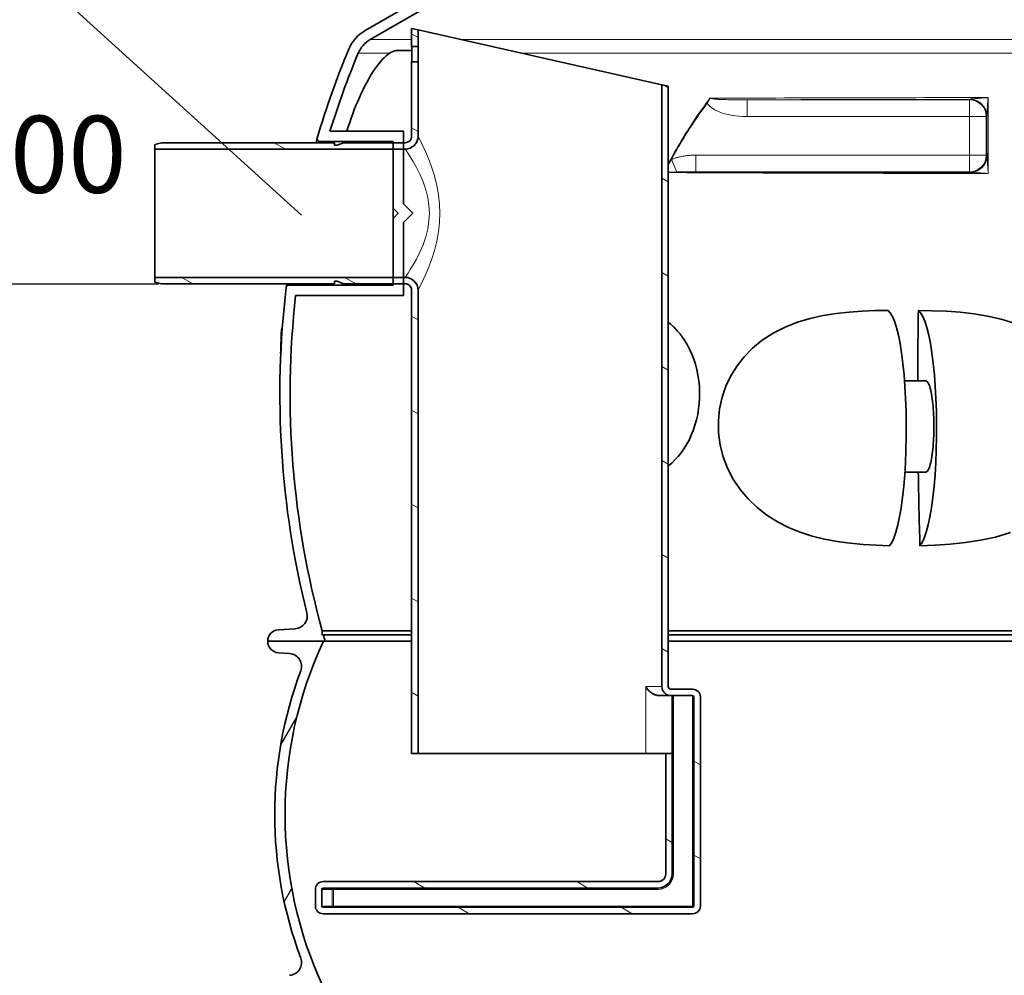
# Model space of a CAD drawing. Units: millimetres. Extents: x 3424 to 16568, y -2430 to 9586.
# Drawn here: x 12784 to 13551, y 2887 to 3632 of the extents above; entities that cross this region are included whole.
import ezdxf

# ---------------------------------------------------------------- set-up
doc = ezdxf.new("R2010")
doc.units = ezdxf.units.MM
doc.layers.add('kote', color=152, linetype='Continuous')
doc.layers.add('tekst', color=152, linetype='Continuous')
for name, color, linetype, lineweight in [('Viditelná (ISO)', 7, 'Continuous', 35), ('Viditelná tenká (ISO)', 7, 'Continuous', 18), ('Šrafy (ISO)', 152, 'Continuous', 9)]:
    doc.layers.add(name, color=color, linetype=linetype, lineweight=lineweight)
doc.styles.get("Standard").update_dxf_attribs({"font": 'trebuc.ttf'})
doc.dimstyles.new('ACO kote$7', dxfattribs={"dimtxt": 75, "dimasz": 125, "dimexe": 15, "dimexo": 15, "dimgap": 20, "dimtad": 1, "dimdec": 0, "dimrnd": 1, "dimzin": 12, "dimdsep": 46, "dimtxsty": 'Standard', "dimcen": 20, "dimadec": 0, "dimazin": 0, "dimtfac": 1, "dimtdec": 0, "dimtofl": 0, "dimtmove": 0, "dimatfit": 3, "dimldrblk": 'NONE', "dimfxl": 1, "dimtolj": 1, "dimtzin": 0, "dimarcsym": 0})

msp = doc.modelspace()

# ---------------------------------------------------------------- hatches: boundary and pattern name
h = msp.add_hatch()
h.set_pattern_fill('ANSI31', color=256, scale=508, angle=15, style=0)
h.set_pattern_definition([(60, (11465.58, -1601.06), (-54.9926, 31.75), [])])
edge = h.paths.add_edge_path()
edge.add_ellipse((13842.85, 3012.29), major_axis=(298.45, -111.94), ratio=1, start_angle=0, end_angle=41.1196)
edge.add_ellipse((14150.66, 3127.74), major_axis=(-9.36, -3.51), ratio=1, start_angle=253.31881, end_angle=360, ccw=False)
edge.add_line((14149.98, 3137.72), (14158.71, 3138.31))
edge.add_ellipse((14158.1, 3147.29), major_axis=(0.61, -8.98), ratio=1, start_angle=0, end_angle=86.12139)
edge.add_line((14167.1, 3147.29), (14123.6, 3147.29))
edge.add_ellipse((13834.85, 3012.29), major_axis=(288.75, 135), ratio=1, start_angle=309.88477, end_angle=360, ccw=False)
edge.add_line((14123.6, 2877.29), (14167.1, 2877.29))
edge.add_ellipse((14158.1, 2877.29), major_axis=(9, 0), ratio=1, start_angle=0, end_angle=86.12139)
edge.add_line((14158.71, 2886.27), (14149.98, 2886.86))
edge.add_ellipse((14150.66, 2896.84), major_axis=(-0.68, -9.98), ratio=1, start_angle=253.31881, end_angle=360, ccw=False)
edge = h.paths.add_edge_path()
edge.add_ellipse((13301.35, 3012.29), major_axis=(-298.45, 111.94), ratio=1, start_angle=0, end_angle=41.1196)
edge.add_ellipse((12993.54, 2896.84), major_axis=(9.36, 3.51), ratio=1, start_angle=253.31881, end_angle=360, ccw=False)
edge.add_line((12994.21, 2886.86), (12985.49, 2886.27))
edge.add_ellipse((12986.1, 2877.29), major_axis=(-0.61, 8.98), ratio=1, start_angle=0, end_angle=86.12139)
edge.add_line((12977.1, 2877.29), (13020.6, 2877.29))
edge.add_ellipse((13309.35, 3012.29), major_axis=(-288.75, -135), ratio=1, start_angle=309.88477, end_angle=360, ccw=False)
edge.add_line((13020.6, 3147.29), (12977.1, 3147.29))
edge.add_ellipse((12986.1, 3147.29), major_axis=(-9, 0), ratio=1, start_angle=0, end_angle=86.12139)
edge.add_line((12985.49, 3138.31), (12994.21, 3137.72))
edge.add_ellipse((12993.54, 3127.74), major_axis=(0.68, 9.98), ratio=1, start_angle=253.31881, end_angle=360, ccw=False)
at = {"layer": 'Šrafy (ISO)'}
h = msp.add_hatch(dxfattribs=at)
h.set_pattern_fill('ANSI31', color=256, scale=508, angle=105, style=0)
h.set_pattern_definition([(150, (11465.58, -1601.06), (-31.75, -54.9926), [])])
h.paths.add_polyline_path([(13089.27, 3624.88), (13089.27, 3610.88), (13094.27, 3610.88), (13094.27, 3623.76)])
edge = h.paths.add_edge_path()
edge.add_line((13084.27, 3535.88), (13082.87, 3535.88))
edge.add_line((13082.87, 3535.88), (13074.87, 3535.88))
edge.add_line((13074.87, 3535.88), (13036.27, 3535.88))
edge.add_line((13036.27, 3535.88), (13031.27, 3533.88))
edge.add_line((13031.27, 3533.88), (13029.27, 3533.88))
edge.add_line((13029.27, 3533.88), (13029.2, 3535.88))
edge.add_line((13029.2, 3535.88), (12894.27, 3535.88))
edge.add_line((12894.27, 3535.88), (12889.27, 3534.54))
edge.add_line((12889.27, 3534.54), (12889.27, 3530.88))
edge.add_line((12889.27, 3530.88), (13074.87, 3530.88))
edge.add_line((13074.87, 3530.88), (13082.87, 3530.88))
edge.add_line((13082.87, 3530.88), (13084.27, 3530.88))
edge.add_ellipse((13084.27, 3540.88), major_axis=(10, 0), ratio=1, start_angle=269.99999, end_angle=360)
edge.add_line((13094.27, 3540.88), (13094.27, 3598.88))
edge.add_line((13094.27, 3598.88), (13089.27, 3598.88))
edge.add_line((13089.27, 3598.88), (13089.27, 3540.88))
edge.add_ellipse((13084.27, 3540.88), major_axis=(5, 0), ratio=1, start_angle=269.99999, end_angle=360, ccw=False)
edge = h.paths.add_edge_path()
edge.add_line((13036.27, 3425.88), (13074.87, 3425.88))
edge.add_line((13074.87, 3425.88), (13082.87, 3425.88))
edge.add_line((13082.87, 3425.88), (13084.27, 3425.88))
edge.add_ellipse((13084.27, 3420.88), major_axis=(5, 0), ratio=1, start_angle=0, end_angle=90.00001, ccw=False)
edge.add_line((13089.27, 3420.88), (13089.27, 3059.88))
edge.add_line((13089.27, 3059.88), (13094.27, 3059.88))
edge.add_line((13094.27, 3059.88), (13094.27, 3420.88))
edge.add_ellipse((13084.27, 3420.88), major_axis=(10, 0), ratio=1, start_angle=0, end_angle=90.00001)
edge.add_line((13084.27, 3430.88), (13082.87, 3430.88))
edge.add_line((13082.87, 3430.88), (13074.87, 3430.88))
edge.add_line((13074.87, 3430.88), (12889.27, 3430.88))
edge.add_line((12889.27, 3430.88), (12889.27, 3427.22))
edge.add_line((12889.27, 3427.22), (12894.27, 3425.88))
edge.add_line((12894.27, 3425.88), (13029.2, 3425.88))
edge.add_line((13029.2, 3425.88), (13029.27, 3427.88))
edge.add_line((13029.27, 3427.88), (13031.27, 3427.88))
edge.add_line((13031.27, 3427.88), (13036.27, 3425.88))
edge = h.paths.add_edge_path()
edge.add_ellipse((13308.27, 2940.88), major_axis=(1, 0), ratio=1, start_angle=270, end_angle=360)
edge.add_line((13309.27, 2940.88), (13309.27, 3103.88))
edge.add_ellipse((13308.27, 3103.88), major_axis=(0, 1), ratio=1, start_angle=270, end_angle=360)
edge.add_line((13308.27, 3104.88), (13291.27, 3104.88))
edge.add_ellipse((13291.27, 3111.88), major_axis=(-7, 0), ratio=1, start_angle=0, end_angle=90, ccw=False)
edge.add_line((13284.27, 3111.88), (13284.27, 3581.01))
edge.add_line((13284.27, 3581.01), (13289.27, 3579.88))
edge.add_line((13289.27, 3579.88), (13289.27, 3111.88))
edge.add_ellipse((13291.27, 3111.88), major_axis=(0, -2), ratio=1, start_angle=270, end_angle=360)
edge.add_line((13291.27, 3109.88), (13308.27, 3109.88))
edge.add_ellipse((13308.27, 3103.88), major_axis=(6, 0), ratio=1, start_angle=0, end_angle=90, ccw=False)
edge.add_line((13314.27, 3103.88), (13314.27, 2940.88))
edge.add_ellipse((13308.27, 2940.88), major_axis=(0, -6), ratio=1, start_angle=0, end_angle=90, ccw=False)
edge.add_line((13308.27, 2934.88), (13020.27, 2934.88))
edge.add_ellipse((13020.27, 2940.88), major_axis=(-6, 0), ratio=1, start_angle=0, end_angle=90, ccw=False)
edge.add_line((13014.27, 2940.88), (13014.27, 2953.88))
edge.add_ellipse((13020.27, 2953.88), major_axis=(0, 6), ratio=1, start_angle=0, end_angle=90, ccw=False)
edge.add_line((13020.27, 2959.88), (13281.27, 2959.88))
edge.add_ellipse((13281.27, 2965.88), major_axis=(6, 0), ratio=1, start_angle=270, end_angle=360)
edge.add_line((13287.27, 2965.88), (13287.27, 3059.88))
edge.add_line((13287.27, 3059.88), (13292.27, 3059.88))
edge.add_line((13292.27, 3059.88), (13292.27, 2965.88))
edge.add_ellipse((13281.27, 2965.88), major_axis=(0, -11), ratio=1, start_angle=0, end_angle=90, ccw=False)
edge.add_line((13281.27, 2954.88), (13020.27, 2954.88))
edge.add_ellipse((13020.27, 2953.88), major_axis=(-1, 0), ratio=1, start_angle=270, end_angle=360)
edge.add_line((13019.27, 2953.88), (13019.27, 2940.88))
edge.add_ellipse((13020.27, 2940.88), major_axis=(0, -1), ratio=1, start_angle=270, end_angle=360)
edge.add_line((13020.27, 2939.88), (13308.27, 2939.88))

# ---------------------------------------------------------------- linework, layer by layer
at = {"layer": 'kote'}
msp.add_line((12645.89, 3425.88), (12892.1, 3425.88), dxfattribs=at)
at = {"layer": 'Viditelná (ISO)'}
for p, q in [((13136.1, 3671.21), (13052.97, 3623.22)), ((13056.97, 3616.29), (13140.1, 3664.28)), ((13089.27, 3624.88), (13089.27, 3610.88)), ((13094.27, 3623.76), (13089.27, 3624.88)), ((13094.27, 3610.88), (13094.27, 3623.76)), ((13284.27, 3581.01), (13094.27, 3623.76)), ((13089.41, 3607.76), (13078.26, 3607.76)), ((13089.27, 3610.88), (13094.27, 3610.88)), ((13094.27, 3598.88), (13089.27, 3598.88)), ((13089.27, 3598.88), (13089.27, 3540.88)), ((13094.27, 3540.88), (13094.27, 3598.88)), ((13289.27, 3579.88), (13284.27, 3581.01)), ((13284.27, 3581.01), (13284.27, 3111.88)), ((13289.27, 3111.88), (13289.27, 3579.88)), ((13082.87, 3544.88), (13025.64, 3544.88)), ((13082.87, 3488.2), (13082.87, 3544.88)), ((12894.27, 3535.88), (12889.27, 3534.54)), ((12889.27, 3534.54), (12889.27, 3530.88)), ((12889.27, 3530.88), (13084.27, 3530.88)), ((12889.27, 3530.88), (12889.27, 3430.88)), ((13029.2, 3535.88), (12894.27, 3535.88)), ((13017.55, 3536.88), (13074.87, 3536.88)), ((13029.27, 3533.88), (13029.2, 3535.88)), ((13031.27, 3533.88), (13029.27, 3533.88)), ((13036.27, 3535.88), (13031.27, 3533.88)), ((13084.27, 3535.88), (13036.27, 3535.88)), ((13074.87, 3536.88), (13074.87, 3484.88)), ((13074.87, 3484.88), (13078.87, 3480.88)), ((13074.87, 3476.88), (13074.87, 3484.88)), ((13090.19, 3480.88), (13082.87, 3488.2)), ((13078.87, 3480.88), (13074.87, 3476.88)), ((13074.87, 3476.88), (13074.87, 3424.88)), ((13082.87, 3473.57), (13090.19, 3480.88)), ((13111.3, 3479.76), (13111.3, 3479.76)), ((13082.87, 3416.88), (13082.87, 3473.57)), ((13084.27, 3430.88), (12889.27, 3430.88)), ((12889.27, 3430.88), (12889.27, 3427.22)), ((12889.27, 3427.22), (12894.27, 3425.88)), ((12894.27, 3425.88), (13029.2, 3425.88)), ((13074.87, 3424.88), (12993.54, 3424.88)), ((13029.2, 3425.88), (13029.27, 3427.88)), ((13029.27, 3427.88), (13031.27, 3427.88)), ((13031.27, 3427.88), (13036.27, 3425.88)), ((13036.27, 3425.88), (13084.27, 3425.88)), ((12998.89, 3416.88), (13082.87, 3416.88)), ((13089.27, 3420.88), (13089.27, 3059.88)), ((13094.27, 3059.88), (13094.27, 3420.88)), ((12987.59, 3386.16), (12988.13, 3386.16)), ((12987.69, 3386.62), (12988.16, 3386.62)), ((12987.81, 3389.64), (12988.36, 3389.64)), ((12988.2, 3391.36), (12988.49, 3391.36)), ((12987.48, 3383.19), (12987.93, 3383.19)), ((12987.2, 3371.56), (12987.31, 3371.56)), ((12987.31, 3371.56), (12987.2, 3371.56)), ((12987.25, 3374.42), (12987.45, 3374.42)), ((13490.07, 3350.18), (13473.43, 3350.18)), ((13473.69, 3279.18), (13490.07, 3279.18)), ((12998.57, 3157.05), (12985.56, 3156.28)), ((13019.68, 3151.89), (13019.68, 3155.31)), ((13019.68, 3155.31), (13089.27, 3155.31)), ((13289.27, 3155.31), (13865.35, 3155.31)), ((13020.6, 3147.29), (12977.1, 3147.29)), ((12977.1, 3147.29), (13021.95, 3147.29)), ((13020.52, 3152.29), (13019.68, 3151.89)), ((13020.52, 3152.29), (13089.27, 3152.29)), ((13021.95, 3147.29), (13089.27, 3147.29)), ((13289.27, 3152.29), (13865.35, 3152.29)), ((13289.27, 3147.29), (13865.35, 3147.29)), ((12985.49, 3138.31), (12994.21, 3137.72)), ((13308.27, 3109.88), (13291.27, 3109.88)), ((13282.35, 3104.88), (13291.27, 3104.88)), ((13291.27, 3104.88), (13308.27, 3104.88)), ((13292.27, 3059.88), (13292.27, 3104.88)), ((13309.27, 3103.88), (13309.27, 2940.88)), ((13314.27, 2940.88), (13314.27, 3103.88)), ((13089.27, 3059.88), (13094.27, 3059.88)), ((13271.72, 3059.88), (13094.27, 3059.88)), ((13287.27, 3059.88), (13271.72, 3059.88)), ((13292.27, 3059.88), (13287.27, 3059.88)), ((13287.27, 3059.88), (13287.27, 2965.88)), ((13292.27, 2965.88), (13292.27, 3059.88)), ((13281.27, 2959.88), (13020.27, 2959.88)), ((13020.27, 2954.88), (13281.27, 2954.88)), ((13014.27, 2953.88), (13014.27, 2940.88)), ((13019.27, 2940.88), (13019.27, 2953.88)), ((13308.27, 2939.88), (13020.27, 2939.88)), ((13020.27, 2934.88), (13308.27, 2934.88))]:
    msp.add_line(p, q, dxfattribs=at)
at = {"layer": 'Viditelná (ISO)', "flags": 128}
for points in [[(13078.26, 3607.76), (13078.03, 3607.76), (13077.8, 3607.75), (13077.57, 3607.73), (13077.33, 3607.7), (13077.09, 3607.67), (13076.85, 3607.63), (13076.61, 3607.58), (13076.36, 3607.53), (13076.11, 3607.47), (13075.86, 3607.4), (13075.61, 3607.32), (13075.35, 3607.24), (13075.1, 3607.15), (13074.84, 3607.05), (13074.58, 3606.95), (13074.32, 3606.83), (13074.06, 3606.71), (13073.79, 3606.59), (13073.53, 3606.46), (13073.26, 3606.32), (13073, 3606.17), (13072.73, 3606.01), (13072.47, 3605.85), (13072.2, 3605.69)], [(13089.45, 3604.88), (13089.45, 3605.27), (13089.44, 3605.65), (13089.44, 3606.04), (13089.44, 3606.42), (13089.43, 3606.81), (13089.42, 3607.18), (13089.41, 3607.54), (13089.4, 3607.9), (13089.39, 3608.23), (13089.38, 3608.55), (13089.37, 3608.85), (13089.36, 3609.13), (13089.35, 3609.39), (13089.33, 3609.63), (13089.32, 3609.86), (13089.31, 3610.07), (13089.3, 3610.26), (13089.29, 3610.43), (13089.29, 3610.57), (13089.28, 3610.68), (13089.27, 3610.77), (13089.27, 3610.83), (13089.27, 3610.87), (13089.27, 3610.88)], [(13094.27, 3610.88), (13094.27, 3610.87), (13094.27, 3610.83), (13094.27, 3610.77), (13094.28, 3610.68), (13094.29, 3610.57), (13094.3, 3610.43), (13094.3, 3610.26), (13094.32, 3610.07), (13094.33, 3609.86), (13094.34, 3609.63), (13094.35, 3609.39), (13094.36, 3609.13), (13094.37, 3608.85), (13094.39, 3608.55), (13094.4, 3608.23), (13094.41, 3607.9), (13094.42, 3607.54), (13094.43, 3607.18), (13094.44, 3606.81), (13094.44, 3606.42), (13094.45, 3606.04), (13094.45, 3605.65), (13094.46, 3605.27), (13094.46, 3604.88)], [(13038.88, 3544.88), (13039.92, 3548.28), (13041.02, 3551.66), (13042.17, 3555.02), (13043.37, 3558.36), (13044.61, 3561.66), (13045.9, 3564.92), (13047.23, 3568.11), (13048.59, 3571.24), (13049.98, 3574.3), (13051.41, 3577.27), (13052.86, 3580.15), (13054.33, 3582.94), (13055.82, 3585.62), (13057.33, 3588.19), (13058.85, 3590.62), (13060.37, 3592.92), (13061.88, 3595.08), (13063.4, 3597.09), (13064.91, 3598.95), (13066.41, 3600.64), (13067.9, 3602.17), (13069.36, 3603.53), (13070.8, 3604.7), (13072.2, 3605.69)], [(13089.27, 3598.88), (13089.27, 3598.9), (13089.27, 3598.94), (13089.27, 3599), (13089.28, 3599.09), (13089.29, 3599.2), (13089.29, 3599.34), (13089.3, 3599.51), (13089.31, 3599.7), (13089.32, 3599.91), (13089.33, 3600.14), (13089.35, 3600.38), (13089.36, 3600.64), (13089.37, 3600.92), (13089.38, 3601.22), (13089.39, 3601.54), (13089.4, 3601.87), (13089.41, 3602.22), (13089.42, 3602.59), (13089.43, 3602.96), (13089.44, 3603.34), (13089.44, 3603.73), (13089.44, 3604.12), (13089.45, 3604.5), (13089.45, 3604.88)], [(13094.46, 3604.88), (13094.46, 3604.5), (13094.45, 3604.12), (13094.45, 3603.73), (13094.44, 3603.34), (13094.44, 3602.96), (13094.43, 3602.59), (13094.42, 3602.22), (13094.41, 3601.87), (13094.4, 3601.54), (13094.39, 3601.22), (13094.37, 3600.92), (13094.36, 3600.64), (13094.35, 3600.38), (13094.34, 3600.14), (13094.33, 3599.91), (13094.32, 3599.7), (13094.3, 3599.51), (13094.3, 3599.34), (13094.29, 3599.2), (13094.28, 3599.09), (13094.27, 3599), (13094.27, 3598.94), (13094.27, 3598.9), (13094.27, 3598.88)], [(13014.93, 3535.88), (13015.01, 3536.29), (13015.09, 3536.66), (13015.15, 3537.02), (13015.22, 3537.34), (13015.27, 3537.64), (13015.33, 3537.92), (13015.38, 3538.17), (13015.42, 3538.4), (13015.46, 3538.6), (13015.49, 3538.77), (13015.52, 3538.92), (13015.54, 3539.04), (13015.56, 3539.14), (13015.58, 3539.21), (13015.58, 3539.25), (13015.59, 3539.26)], [(12991.59, 3423.31), (12991.59, 3423.33), (12991.6, 3423.36), (12991.61, 3423.41), (12991.63, 3423.48), (12991.65, 3423.57), (12991.67, 3423.69), (12991.7, 3423.82), (12991.73, 3423.97), (12991.77, 3424.14), (12991.81, 3424.33), (12991.86, 3424.54), (12991.91, 3424.77), (12991.97, 3425.02), (12992.02, 3425.29), (12992.09, 3425.58), (12992.15, 3425.88)], [(13461.79, 3221.71), (13451.38, 3222.06), (13441.05, 3222.69), (13430.93, 3223.64), (13420.95, 3224.98), (13411.11, 3226.81), (13401.47, 3229.2), (13392.06, 3232.23), (13382.97, 3235.94), (13374.31, 3240.37), (13366.13, 3245.54), (13358.48, 3251.5), (13351.51, 3258.18), (13345.32, 3265.53), (13339.98, 3273.51), (13335.55, 3282.06), (13332.15, 3290.99), (13329.81, 3300.22), (13328.54, 3309.64), (13328.38, 3319.06), (13329.3, 3328.34), (13331.28, 3337.42), (13334.24, 3346.09), (13338.13, 3354.27), (13342.86, 3361.92), (13348.45, 3369.05), (13355, 3375.74), (13362.56, 3381.92), (13371.15, 3387.5), (13380.41, 3392.21), (13390.01, 3395.99), (13399.89, 3398.93), (13409.95, 3401.15), (13420.05, 3402.74), (13430.19, 3403.83), (13440.34, 3404.54), (13450.42, 3404.97), (13460.55, 3405.2)], [(13461.79, 3221.71), (13463.52, 3224.28), (13465.11, 3227.74), (13466.66, 3232.25), (13468.17, 3237.89), (13469.54, 3244.32), (13470.72, 3251.26), (13471.83, 3259.27), (13472.78, 3268.03), (13473.53, 3276.98), (13474.11, 3286.28), (13474.53, 3296.32), (13474.75, 3306.49), (13474.78, 3316.24), (13474.62, 3326.32), (13474.26, 3336.47), (13473.72, 3346.06), (13473.03, 3354.99), (13472.14, 3363.88), (13471.07, 3372.17), (13469.91, 3379.4), (13468.61, 3385.98), (13467.14, 3391.9), (13465.58, 3396.78), (13464.02, 3400.51), (13462.32, 3403.38), (13460.55, 3405.2)], [(13558.75, 3395.25), (13548.58, 3398.35), (13538.15, 3400.72), (13527.55, 3402.46), (13516.85, 3403.67), (13506.11, 3404.46), (13495.26, 3404.94), (13484.19, 3405.2)], [(13484.19, 3405.2), (13485.96, 3403.38), (13487.66, 3400.51), (13489.22, 3396.78), (13490.77, 3391.9), (13492.24, 3385.98), (13493.55, 3379.4), (13494.71, 3372.17), (13495.77, 3363.88), (13496.67, 3354.99), (13497.36, 3346.06), (13497.89, 3336.47), (13498.25, 3326.32), (13498.41, 3316.24), (13498.38, 3306.49), (13498.16, 3296.32), (13497.75, 3286.28), (13497.17, 3276.98), (13496.42, 3268.03), (13495.46, 3259.27), (13494.36, 3251.26), (13493.17, 3244.32), (13491.81, 3237.89), (13490.3, 3232.25), (13488.74, 3227.74), (13487.15, 3224.28), (13485.42, 3221.71)], [(13305.92, 3374.83), (13305.37, 3375.93), (13304.81, 3377), (13304.24, 3378.06), (13303.65, 3379.11), (13303.04, 3380.13), (13302.42, 3381.14), (13301.79, 3382.13), (13301.14, 3383.1), (13300.48, 3384.05), (13299.81, 3384.98), (13299.13, 3385.89), (13298.43, 3386.78), (13297.72, 3387.66), (13297.01, 3388.51), (13296.28, 3389.34), (13295.53, 3390.16), (13294.78, 3390.95), (13294.02, 3391.72), (13293.25, 3392.47), (13292.47, 3393.2), (13291.68, 3393.91), (13290.89, 3394.6), (13290.08, 3395.27), (13289.27, 3395.91)], [(12987.38, 3376.32), (12987.38, 3376.26), (12987.38, 3376.2), (12987.38, 3376.15), (12987.37, 3376.09), (12987.37, 3376.03), (12987.37, 3375.97), (12987.37, 3375.91), (12987.37, 3375.85), (12987.37, 3375.8), (12987.37, 3375.74), (12987.36, 3375.68), (12987.36, 3375.63), (12987.36, 3375.57), (12987.36, 3375.52), (12987.36, 3375.47), (12987.36, 3375.42), (12987.35, 3375.36), (12987.35, 3375.31), (12987.35, 3375.25), (12987.35, 3375.2), (12987.34, 3375.15), (12987.34, 3375.09), (12987.34, 3375.04), (12987.33, 3374.99)], [(12987.2, 3371.56), (12987.2, 3371.56), (12987.2, 3371.56), (12987.2, 3371.56), (12987.2, 3371.56), (12987.2, 3371.56), (12987.2, 3371.56), (12987.2, 3371.56), (12987.2, 3371.56), (12987.2, 3371.56), (12987.2, 3371.56), (12987.2, 3371.56), (12987.2, 3371.56), (12987.2, 3371.56), (12987.2, 3371.56), (12987.2, 3371.56), (12987.2, 3371.56), (12987.2, 3371.56), (12987.2, 3371.56), (12987.2, 3371.56), (12987.2, 3371.56), (12987.2, 3371.56), (12987.2, 3371.56), (12987.2, 3371.56), (12987.2, 3371.56)], [(12987.33, 3374.99), (12987.33, 3374.96), (12987.33, 3374.93), (12987.33, 3374.9), (12987.32, 3374.87), (12987.32, 3374.84), (12987.31, 3374.82), (12987.31, 3374.79), (12987.31, 3374.76), (12987.3, 3374.74), (12987.3, 3374.72), (12987.3, 3374.69), (12987.29, 3374.67), (12987.29, 3374.65), (12987.28, 3374.62), (12987.28, 3374.6), (12987.28, 3374.58), (12987.27, 3374.56), (12987.27, 3374.54), (12987.27, 3374.51), (12987.26, 3374.49), (12987.26, 3374.47), (12987.25, 3374.45), (12987.25, 3374.43), (12987.25, 3374.42)], [(13289.27, 3283.95), (13291.93, 3286.17), (13294.49, 3288.62), (13296.95, 3291.29), (13299.29, 3294.18), (13301.49, 3297.29), (13303.55, 3300.6), (13305.46, 3304.1), (13307.19, 3307.78), (13308.74, 3311.63), (13310.1, 3315.63), (13311.25, 3319.76), (13312.2, 3324), (13312.92, 3328.32), (13313.41, 3332.71), (13313.67, 3337.14), (13313.7, 3341.58), (13313.5, 3346.02), (13313.06, 3350.42), (13312.4, 3354.76), (13311.52, 3359.02), (13310.42, 3363.18), (13309.11, 3367.21), (13307.61, 3371.1), (13305.92, 3374.83)], [(13496.25, 3314.68), (13496.23, 3316.93), (13496.19, 3319.26), (13496.13, 3321.62), (13496.03, 3323.94), (13495.91, 3326.18), (13495.78, 3328.28), (13495.61, 3330.33), (13495.42, 3332.4), (13495.2, 3334.42), (13494.96, 3336.36), (13494.7, 3338.16), (13494.43, 3339.8), (13494.15, 3341.34), (13493.83, 3342.83), (13493.5, 3344.21), (13493.15, 3345.47), (13492.79, 3346.56), (13492.43, 3347.49), (13492.06, 3348.28), (13491.67, 3348.96), (13491.27, 3349.5), (13490.86, 3349.89), (13490.46, 3350.11), (13490.07, 3350.18)], [(13490.07, 3279.18), (13490.46, 3279.26), (13490.86, 3279.48), (13491.27, 3279.86), (13491.67, 3280.41), (13492.06, 3281.09), (13492.43, 3281.88), (13492.79, 3282.8), (13493.15, 3283.9), (13493.5, 3285.15), (13493.83, 3286.54), (13494.15, 3288.03), (13494.43, 3289.57), (13494.7, 3291.21), (13494.96, 3293.01), (13495.2, 3294.94), (13495.42, 3296.97), (13495.61, 3299.03), (13495.78, 3301.08), (13495.91, 3303.19), (13496.03, 3305.43), (13496.13, 3307.75), (13496.19, 3310.1), (13496.23, 3312.43), (13496.25, 3314.68)], [(13485.42, 3221.71), (13497.18, 3222.12), (13508.93, 3222.89), (13520.8, 3224.12), (13532.64, 3225.95), (13544.39, 3228.52), (13555.97, 3231.99)], [(13271.72, 3111.88), (13271.98, 3111.46), (13272.26, 3111.04), (13272.56, 3110.62), (13272.88, 3110.2), (13273.22, 3109.78), (13273.58, 3109.37), (13273.96, 3108.96), (13274.36, 3108.57), (13274.78, 3108.18), (13275.21, 3107.81), (13275.65, 3107.46), (13276.1, 3107.12), (13276.57, 3106.8), (13277.04, 3106.51), (13277.52, 3106.23), (13278.01, 3105.98), (13278.52, 3105.75), (13279.03, 3105.53), (13279.57, 3105.35), (13280.11, 3105.19), (13280.66, 3105.06), (13281.23, 3104.96), (13281.79, 3104.9), (13282.35, 3104.88)]]:
    msp.add_lwpolyline(points, dxfattribs=at)
at = {"layer": 'Viditelná (ISO)'}
for centre, radius, start, end in [((13067.97, 3597.24), 30, 120, 157.41596), ((13067.97, 3597.24), 22, 120, 157.41596), ((13686.6, 3339.93), 700, 157.41596, 163.4393), ((13686.6, 3339.93), 692, 157.41596, 162.77212), ((13017.55, 3538.88), 2, 173.89933, 270), ((13017.55, 3538.88), 2, 163.43929, 172.28204), ((13084.27, 3540.88), 10, 270, 0.00001), ((13084.27, 3540.88), 5, 270, 0.00001), ((13084.27, 3420.88), 10, 359.99999, 90), ((13686.6, 3339.93), 700, 173.17473, 194.09421), ((12993.54, 3422.88), 2, 164.36555, 173.17474), ((12993.54, 3422.88), 2, 90, 163.41189), ((13084.27, 3420.88), 5, 359.99999, 90.00001), ((13686.6, 3339.93), 692, 173.6154, 195.4739), ((12997.97, 3167.04), 10, 273.42195, 14.09421), ((12986.1, 3147.29), 9, 93.42195, 180), ((12986.1, 3147.29), 9, 180, 266.12139), ((13309.35, 3012.29), 318.75, 154.94238, 205.05762), ((13686.6, 3339.93), 692, 195.73298, 196.16372), ((12993.54, 3127.74), 10, 339.4402, 86.12139), ((13301.35, 3012.29), 318.75, 159.4402, 200.5598), ((13291.27, 3111.88), 7, 180, 270), ((13291.27, 3111.88), 2, 180, 270), ((13308.27, 3103.88), 6, 0, 90), ((13308.27, 3103.88), 1, 0, 90), ((13281.27, 2965.88), 11, 270, 0), ((13281.27, 2965.88), 6, 270, 0), ((13020.27, 2953.88), 6, 90, 180), ((13020.27, 2953.88), 1, 90, 180), ((13020.27, 2940.88), 6, 180, 270), ((13020.27, 2940.88), 1, 180, 270), ((13308.27, 2940.88), 1, 270, 0), ((13308.27, 2940.88), 6, 270, 0), ((12993.54, 2896.84), 10, 273.87861, 20.5598)]:
    msp.add_arc(centre, radius, start, end, dxfattribs=at)
for centre, major_axis, ratio, start_param, end_param in [((13524.58, 3557.86), (-13, 0.26), 0.91785, 4.603691, 4.696808), ((13524.58, 3557.86), (13, -0.26), 0.91785, 0.021987, 0.114952), ((13524.95, 3525.66), (-0.58, -12.99), 0.981509, 1.371379, 1.563773), ((13524.95, 3525.66), (-0.58, -12.99), 0.981509, 0.045605, 0.239447), ((13603.79, 3339.93), (0, 691.85), 0.173648, 1.476322, 1.55598), ((13666.1, 3363.86), (-678.95, 0), 0.919118, 6.247433, 6.252207), ((13587.27, 3366.2), (-601.82, 0), 0.393983, 6.196976, 6.198899), ((13666.14, 3364.38), (-678.88, 0), 0.919118, 6.242697, 6.247545), ((13587.27, 3369.3), (-601.68, 0), 0.393983, 6.190022, 6.19729), ((13666.03, 3364.39), (-678.78, 0), 0.919118, 6.253047, 6.264054), ((13666.68, 3363.37), (-679.54, 0), 0.922216, 6.265553, 6.270103), ((13603.79, 3339.93), (0, 691.85), 0.173648, 1.658717, 1.742517)]:
    msp.add_ellipse(centre, major_axis=major_axis, ratio=ratio, start_param=start_param, end_param=end_param, dxfattribs=at)
at = {"layer": 'Viditelná tenká (ISO)'}
for p, q in [((13056.97, 3616.29), (13089.27, 3616.29)), ((13127.46, 3616.29), (14027.16, 3616.29)), ((13047.66, 3605.69), (13072.2, 3605.69)), ((13174.59, 3605.69), (13980.03, 3605.69)), ((13350.74, 3569.3), (13350.74, 3556.3)), ((13524.14, 3569.3), (13350.74, 3569.3)), ((13524.54, 3569.7), (13524.14, 3569.3)), ((13524.14, 3556.3), (13524.14, 3569.3)), ((13524.14, 3556.3), (13350.74, 3556.3)), ((13524.14, 3526.22), (13524.14, 3556.3)), ((13537.14, 3556.3), (13524.14, 3556.3)), ((13537.54, 3556.7), (13537.14, 3556.3)), ((13537.14, 3526.22), (13537.14, 3556.3)), ((13017.35, 3535.88), (13017.55, 3536.88)), ((13295.97, 3513.03), (13291.69, 3522.73)), ((13310.69, 3513.22), (13310.69, 3526.22)), ((13310.69, 3526.22), (13524.14, 3526.22)), ((13524.14, 3526.22), (13537.14, 3526.22)), ((13524.14, 3513.22), (13524.14, 3526.22)), ((13537.14, 3526.22), (13537.67, 3525.69)), ((13310.69, 3513.22), (13524.14, 3513.22)), ((13524.14, 3513.22), (13524.67, 3512.69)), ((12993.54, 3424.88), (12993.77, 3425.88)), ((12987.38, 3376.32), (12987.54, 3376.32)), ((12987.33, 3374.99), (12987.48, 3374.99)), ((13271.72, 3111.88), (13271.72, 3059.88)), ((13284.27, 3111.88), (13271.72, 3111.88)), ((13293.27, 2965.88), (13293.27, 3104.88)), ((13308.27, 3104.88), (13308.27, 2940.88)), ((13293.27, 2965.88), (13292.27, 2965.88)), ((13028.3, 2953.88), (13028.3, 2954.88)), ((13281.27, 2953.88), (13281.27, 2954.88)), ((13027.31, 2953.88), (13019.27, 2953.88)), ((13027.31, 2940.88), (13027.31, 2953.88)), ((13028.3, 2953.88), (13027.31, 2953.88)), ((13028.3, 2953.88), (13281.27, 2953.88)), ((13028.3, 2940.88), (13028.3, 2953.88)), ((13019.27, 2940.88), (13027.31, 2940.88)), ((13028.3, 2940.88), (13027.31, 2940.88)), ((13308.27, 2940.88), (13028.3, 2940.88)), ((13028.3, 2939.88), (13028.3, 2940.88)), ((13308.27, 2940.88), (13308.27, 2939.88)), ((13308.27, 2940.88), (13309.27, 2940.88))]:
    msp.add_line(p, q, dxfattribs=at)
at = {"layer": 'Viditelná tenká (ISO)', "flags": 128}
for points in [[(13321.8, 3570.51), (13320.32, 3568.55), (13318.85, 3566.58), (13317.39, 3564.59), (13315.94, 3562.58), (13314.5, 3560.56), (13313.07, 3558.52), (13311.65, 3556.46), (13310.23, 3554.39), (13308.84, 3552.31), (13307.45, 3550.21), (13306.07, 3548.1), (13304.7, 3545.97), (13303.35, 3543.83), (13302, 3541.67), (13300.67, 3539.5), (13299.35, 3537.31), (13298.05, 3535.11), (13296.75, 3532.9), (13295.47, 3530.68), (13294.2, 3528.44), (13292.95, 3526.18), (13291.71, 3523.92), (13290.48, 3521.64), (13289.27, 3519.36)], [(13319.72, 3566.82), (13319.79, 3566.97), (13319.87, 3567.11), (13319.95, 3567.26), (13320.03, 3567.41), (13320.11, 3567.55), (13320.19, 3567.7), (13320.27, 3567.85), (13320.35, 3568.01), (13320.44, 3568.16), (13320.52, 3568.31), (13320.61, 3568.47), (13320.7, 3568.62), (13320.79, 3568.78), (13320.87, 3568.93), (13320.96, 3569.09), (13321.05, 3569.25), (13321.15, 3569.41), (13321.24, 3569.57), (13321.33, 3569.72), (13321.42, 3569.88), (13321.52, 3570.04), (13321.61, 3570.2), (13321.7, 3570.36), (13321.8, 3570.51)], [(13325.47, 3569.96), (13325.33, 3569.98), (13325.19, 3570), (13325.05, 3570.03), (13324.9, 3570.05), (13324.75, 3570.07), (13324.61, 3570.1), (13324.46, 3570.12), (13324.31, 3570.14), (13324.15, 3570.17), (13324, 3570.19), (13323.85, 3570.21), (13323.69, 3570.24), (13323.54, 3570.26), (13323.38, 3570.28), (13323.22, 3570.31), (13323.06, 3570.33), (13322.91, 3570.36), (13322.75, 3570.38), (13322.59, 3570.4), (13322.43, 3570.42), (13322.27, 3570.45), (13322.11, 3570.47), (13321.96, 3570.49), (13321.8, 3570.51)], [(13350.74, 3569.3), (13347.98, 3569.3), (13345.52, 3569.3), (13343.35, 3569.31), (13341.41, 3569.33), (13339.67, 3569.35), (13338.12, 3569.37), (13336.72, 3569.39), (13335.47, 3569.42), (13334.34, 3569.45), (13333.31, 3569.47), (13332.38, 3569.5), (13331.55, 3569.53), (13330.81, 3569.56), (13330.15, 3569.59), (13329.55, 3569.62), (13329, 3569.65), (13328.47, 3569.68), (13327.95, 3569.71), (13327.44, 3569.75), (13326.95, 3569.79), (13326.49, 3569.83), (13326.09, 3569.87), (13325.75, 3569.92), (13325.47, 3569.96)], [(13525.03, 3569.78), (13525.01, 3569.78), (13524.99, 3569.77), (13524.97, 3569.76), (13524.95, 3569.76), (13524.93, 3569.75), (13524.91, 3569.75), (13524.89, 3569.74), (13524.87, 3569.74), (13524.85, 3569.73), (13524.83, 3569.73), (13524.81, 3569.73), (13524.79, 3569.72), (13524.77, 3569.72), (13524.75, 3569.72), (13524.73, 3569.71), (13524.7, 3569.71), (13524.68, 3569.71), (13524.66, 3569.71), (13524.64, 3569.7), (13524.62, 3569.7), (13524.6, 3569.7), (13524.58, 3569.7), (13524.56, 3569.7), (13524.54, 3569.7)], [(13538.49, 3571.04), (13537.51, 3570.97), (13536.54, 3570.9), (13535.59, 3570.83), (13534.65, 3570.76), (13533.76, 3570.68), (13532.9, 3570.61), (13532.09, 3570.55), (13531.33, 3570.48), (13530.63, 3570.42), (13529.98, 3570.36), (13529.38, 3570.31), (13528.83, 3570.25), (13528.34, 3570.21), (13527.88, 3570.16), (13527.47, 3570.12), (13527.1, 3570.08), (13526.76, 3570.04), (13526.45, 3570), (13526.17, 3569.97), (13525.91, 3569.94), (13525.67, 3569.9), (13525.45, 3569.87), (13525.23, 3569.83), (13525.03, 3569.78)], [(13538.49, 3571.04), (13538.42, 3570.11), (13538.35, 3569.18), (13538.28, 3568.26), (13538.21, 3567.35), (13538.15, 3566.48), (13538.09, 3565.65), (13538.03, 3564.85), (13537.98, 3564.1), (13537.93, 3563.41), (13537.88, 3562.76), (13537.84, 3562.16), (13537.8, 3561.61), (13537.77, 3561.1), (13537.74, 3560.64), (13537.71, 3560.22), (13537.69, 3559.83), (13537.67, 3559.48), (13537.65, 3559.16), (13537.63, 3558.87), (13537.61, 3558.61), (13537.6, 3558.37), (13537.59, 3558.17), (13537.59, 3558), (13537.58, 3557.86)], [(13319.72, 3566.82), (13318.44, 3565.09), (13317.17, 3563.35), (13315.91, 3561.6), (13314.66, 3559.84), (13313.42, 3558.07), (13312.19, 3556.29), (13310.97, 3554.5), (13309.76, 3552.7), (13308.56, 3550.89), (13307.36, 3549.07), (13306.18, 3547.25), (13305, 3545.41), (13303.84, 3543.57), (13302.69, 3541.72), (13301.54, 3539.85), (13300.41, 3537.99), (13299.28, 3536.11), (13298.17, 3534.22), (13297.06, 3532.33), (13295.97, 3530.42), (13294.88, 3528.51), (13293.81, 3526.59), (13292.75, 3524.66), (13291.69, 3522.73)], [(13350.74, 3556.3), (13347.29, 3556.38), (13344.23, 3556.57), (13341.51, 3556.85), (13339.07, 3557.19), (13336.89, 3557.59), (13334.93, 3558.01), (13333.18, 3558.46), (13331.61, 3558.93), (13330.2, 3559.4), (13328.93, 3559.89), (13327.8, 3560.37), (13326.79, 3560.84), (13325.89, 3561.3), (13325.11, 3561.74), (13324.4, 3562.17), (13323.75, 3562.6), (13323.14, 3563.05), (13322.55, 3563.52), (13321.96, 3564.03), (13321.4, 3564.58), (13320.87, 3565.16), (13320.42, 3565.73), (13320.03, 3566.29), (13319.72, 3566.82)], [(13537.58, 3557.86), (13537.58, 3557.77), (13537.58, 3557.68), (13537.58, 3557.6), (13537.58, 3557.51), (13537.57, 3557.44), (13537.57, 3557.36), (13537.57, 3557.3), (13537.57, 3557.23), (13537.57, 3557.17), (13537.57, 3557.11), (13537.56, 3557.05), (13537.56, 3557), (13537.56, 3556.96), (13537.56, 3556.91), (13537.55, 3556.88), (13537.55, 3556.84), (13537.55, 3556.81), (13537.55, 3556.78), (13537.55, 3556.76), (13537.54, 3556.74), (13537.54, 3556.72), (13537.54, 3556.71), (13537.54, 3556.7), (13537.54, 3556.7)], [(13537.67, 3525.69), (13537.67, 3527.04), (13537.66, 3528.39), (13537.66, 3529.74), (13537.66, 3531.09), (13537.65, 3532.44), (13537.65, 3533.78), (13537.65, 3535.13), (13537.64, 3536.48), (13537.64, 3537.83), (13537.64, 3539.17), (13537.63, 3540.52), (13537.63, 3541.86), (13537.63, 3543.21), (13537.62, 3544.55), (13537.62, 3545.89), (13537.61, 3547.23), (13537.61, 3548.56), (13537.61, 3549.9), (13537.6, 3551.23), (13537.6, 3552.56), (13537.6, 3553.89), (13537.59, 3555.21), (13537.59, 3556.54), (13537.58, 3557.86)], [(13094.27, 3540.88), (13094.5, 3540.44), (13095.19, 3539.07), (13096.35, 3536.75), (13097.97, 3533.41), (13099.98, 3528.98), (13102.3, 3523.49), (13104.71, 3517.07), (13106.98, 3510), (13108.86, 3502.63), (13110.22, 3495.29), (13111.04, 3488.05), (13111.31, 3480.88), (13111.04, 3473.72), (13110.22, 3466.48), (13108.86, 3459.14), (13106.98, 3451.77), (13104.71, 3444.7), (13102.3, 3438.28), (13099.98, 3432.79), (13097.97, 3428.36), (13096.35, 3425.02), (13095.19, 3422.69), (13094.5, 3421.33), (13094.27, 3420.88)], [(13084.27, 3530.88), (13084.51, 3530.53), (13085.25, 3529.43), (13086.5, 3527.55), (13088.25, 3524.81), (13090.47, 3521.17), (13093.02, 3516.62), (13095.7, 3511.28), (13098.22, 3505.38), (13100.34, 3499.21), (13101.87, 3493.04), (13102.79, 3486.93), (13103.1, 3480.88), (13102.79, 3474.84), (13101.87, 3468.73), (13100.34, 3462.56), (13098.22, 3456.39), (13095.7, 3450.49), (13093.02, 3445.15), (13090.47, 3440.6), (13088.25, 3436.96), (13086.5, 3434.22), (13085.25, 3432.34), (13084.51, 3431.24), (13084.27, 3430.88)], [(13289.27, 3518.68), (13289.38, 3518.87), (13289.48, 3519.05), (13289.59, 3519.23), (13289.69, 3519.41), (13289.8, 3519.59), (13289.91, 3519.76), (13290.01, 3519.94), (13290.11, 3520.11), (13290.22, 3520.29), (13290.32, 3520.46), (13290.42, 3520.63), (13290.52, 3520.8), (13290.63, 3520.97), (13290.73, 3521.13), (13290.83, 3521.3), (13290.92, 3521.46), (13291.02, 3521.63), (13291.12, 3521.79), (13291.22, 3521.95), (13291.31, 3522.11), (13291.41, 3522.26), (13291.51, 3522.42), (13291.6, 3522.57), (13291.69, 3522.73)], [(13291.69, 3522.73), (13292.23, 3522.96), (13292.78, 3523.18), (13293.36, 3523.41), (13293.97, 3523.63), (13294.59, 3523.84), (13295.24, 3524.05), (13295.92, 3524.26), (13296.61, 3524.45), (13297.34, 3524.65), (13298.08, 3524.83), (13298.85, 3525), (13299.64, 3525.17), (13300.46, 3525.33), (13301.29, 3525.47), (13302.15, 3525.61), (13303.02, 3525.73), (13303.92, 3525.84), (13304.83, 3525.93), (13305.77, 3526.02), (13306.72, 3526.09), (13307.68, 3526.14), (13308.67, 3526.18), (13309.67, 3526.21), (13310.69, 3526.22)], [(13537.69, 3525), (13537.7, 3524.8), (13537.72, 3524.58), (13537.73, 3524.33), (13537.75, 3524.06), (13537.77, 3523.76), (13537.79, 3523.44), (13537.82, 3523.09), (13537.84, 3522.7), (13537.87, 3522.29), (13537.91, 3521.84), (13537.94, 3521.35), (13537.98, 3520.83), (13538.02, 3520.27), (13538.06, 3519.66), (13538.11, 3519.02), (13538.16, 3518.34), (13538.21, 3517.62), (13538.27, 3516.87), (13538.33, 3516.09), (13538.39, 3515.28), (13538.45, 3514.45), (13538.52, 3513.6), (13538.58, 3512.76), (13538.65, 3511.9)], [(13289.27, 3512.75), (13289.57, 3512.77), (13289.87, 3512.78), (13290.17, 3512.79), (13290.47, 3512.81), (13290.77, 3512.82), (13291.06, 3512.83), (13291.36, 3512.85), (13291.65, 3512.86), (13291.94, 3512.87), (13292.23, 3512.88), (13292.52, 3512.9), (13292.8, 3512.91), (13293.08, 3512.92), (13293.36, 3512.93), (13293.63, 3512.94), (13293.9, 3512.95), (13294.17, 3512.96), (13294.44, 3512.97), (13294.7, 3512.98), (13294.96, 3512.99), (13295.22, 3513), (13295.47, 3513.01), (13295.72, 3513.02), (13295.97, 3513.03)], [(13295.97, 3513.03), (13296.39, 3513.05), (13296.82, 3513.06), (13297.27, 3513.08), (13297.74, 3513.09), (13298.23, 3513.1), (13298.73, 3513.12), (13299.25, 3513.13), (13299.79, 3513.14), (13300.35, 3513.15), (13300.93, 3513.16), (13301.52, 3513.17), (13302.13, 3513.18), (13302.76, 3513.19), (13303.4, 3513.2), (13304.06, 3513.2), (13304.74, 3513.21), (13305.43, 3513.21), (13306.14, 3513.22), (13306.86, 3513.22), (13307.6, 3513.22), (13308.35, 3513.22), (13309.12, 3513.22), (13309.9, 3513.22), (13310.69, 3513.22)], [(13310.69, 3513.22), (13319, 3513.18), (13327.38, 3513.14), (13335.84, 3513.11), (13344.36, 3513.07), (13352.95, 3513.04), (13361.59, 3513.01), (13370.3, 3512.98), (13379.07, 3512.95), (13387.9, 3512.92), (13396.77, 3512.89), (13405.7, 3512.87), (13414.67, 3512.84), (13423.69, 3512.82), (13432.76, 3512.8), (13441.86, 3512.78), (13451, 3512.76), (13460.17, 3512.74), (13469.38, 3512.73), (13478.61, 3512.71), (13487.88, 3512.7), (13497.18, 3512.69), (13506.5, 3512.68), (13515.77, 3512.67), (13524.95, 3512.66)], [(13524.95, 3512.66), (13525.19, 3512.66), (13525.46, 3512.65), (13525.73, 3512.65), (13526.03, 3512.64), (13526.35, 3512.63), (13526.69, 3512.61), (13527.06, 3512.6), (13527.46, 3512.58), (13527.89, 3512.56), (13528.36, 3512.54), (13528.87, 3512.51), (13529.41, 3512.48), (13530, 3512.45), (13530.62, 3512.42), (13531.29, 3512.38), (13532, 3512.34), (13532.74, 3512.29), (13533.52, 3512.24), (13534.33, 3512.19), (13535.16, 3512.14), (13536.02, 3512.08), (13536.89, 3512.02), (13537.77, 3511.96), (13538.65, 3511.9)]]:
    msp.add_lwpolyline(points, dxfattribs=at)
at = {"layer": 'Viditelná tenká (ISO)'}
msp.add_arc((13281.27, 2965.88), 12, 270, 0, dxfattribs=at)
for centre, major_axis, ratio, start_param, end_param in [((13572.1, 3566.35), (-539.41, 0), 0.008724, 4.774738, 5.194926), ((13572.08, 3565.02), (538.46, 0), 0.008727, 1.659212, 1.994421), ((13524.14, 3556.3), (-9.19, 9.19), 0.999924, 3.927029, 5.497749), ((13524.54, 3556.7), (-9.19, 9.19), 0.999924, 3.927029, 5.497749), ((13532.79, 3339.95), (0, 690.39), 0.008752, 4.964103, 5.053706), ((13524.14, 3526.22), (9.19, 9.19), 0.999924, 3.927029, 5.497749), ((13524.67, 3525.69), (-9.19, -9.19), 0.999924, 0.785436, 2.356156), ((13538.89, 3525.92), (-0.06, -4.01), 0.302622, 4.775235, 4.948377), ((13572.1, 3516.73), (554.53, 0), 0.008724, 4.177164, 4.652028), ((13537.63, 3512.69), (12.96, 0), 0.009436, 3.151015, 3.349523), ((13028.3, 2953.88), (0, 1), 0.9855, 0, 1.570796), ((13028.3, 2940.88), (0, -1), 0.9855, 4.712389, 6.283185)]:
    msp.add_ellipse(centre, major_axis=major_axis, ratio=ratio, start_param=start_param, end_param=end_param, dxfattribs=at)

# ---------------------------------------------------------------- texts
at = {"layer": 'kote', "insert": (12626.28, 3556.85), "char_height": 60, "width": 1149.3011, "attachment_point": 1}
msp.add_mtext('±0,00', dxfattribs=at)

# ---------------------------------------------------------------- leaders
at = {"layer": 'tekst', "annotation_type": 0, "has_hookline": 1, "hookline_direction": 1, "text_width": 200.76}
msp.add_leader([(13003.42, 3479.38), (12785.97, 3676.99), (12660.97, 3676.99)], dimstyle='ACO kote$7', override={"dimgap": 20, "dimtad": 0, "dimldrblk": 'None'}, dxfattribs=at)

doc.saveas('drawing.dxf')
